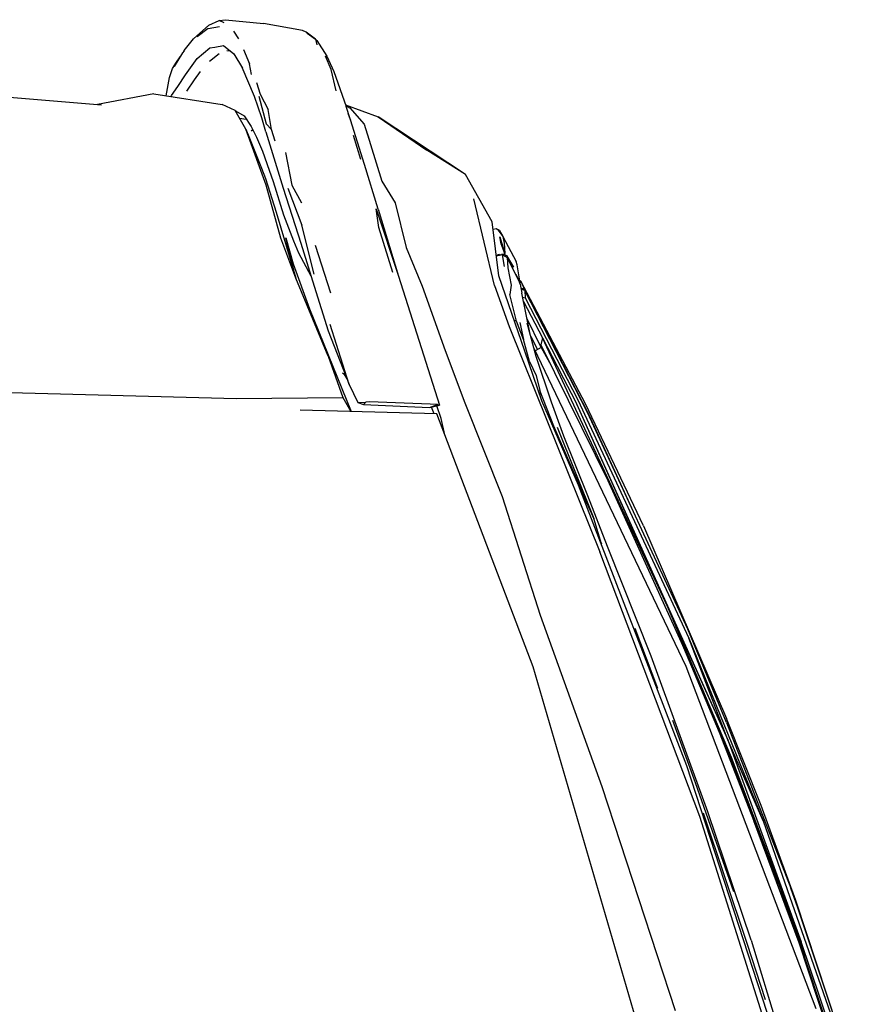
# Model space of a CAD drawing. Units: inches. Extents: x 337 to 1332, y -168 to 381.
# Drawn here: x 1256 to 1298, y 306 to 355 of the extents above; entities that cross this region are included whole.
import ezdxf

# ---------------------------------------------------------------- set-up
doc = ezdxf.new("R2010")
doc.units = ezdxf.units.IN
doc.header["$MEASUREMENT"] = 0
doc.layers.add('Edges', color=7, linetype='Continuous')

# ---------------------------------------------------------------- blocks, each defined once
blk = doc.blocks.new('fr')
at = {"layer": 'Edges'}
for p, q in [((59.332, 78.495), (59.644, 78.535)), ((59.644, 78.535), (61.56, 78.342)), ((58.811, 78.268), (58.048, 77.572)), ((58.79, 78.1), (58.237, 77.683)), ((58.79, 78.1), (59.353, 78.195)), ((58.811, 78.268), (59.332, 78.495)), ((59.579, 78.377), (59.332, 78.495)), ((63.52, 77.989), (61.56, 78.342)), ((57.583, 76.982), (58.048, 77.572)), ((60.052, 77.965), (60.298, 77.578)), ((63.696, 77.911), (63.52, 77.989)), ((63.696, 77.911), (63.756, 77.861)), ((64.168, 77.55), (63.696, 77.911)), ((63.756, 77.861), (64.168, 77.55)), ((64.168, 77.55), (64.235, 77.275)), ((64.239, 77.485), (64.168, 77.55)), ((58.229, 76.594), (58.865, 77.13)), ((58.865, 77.13), (59.109, 77.162)), ((59.109, 77.162), (59.555, 77.247)), ((59.555, 77.247), (60.073, 76.829)), ((60.562, 77.042), (60.859, 76.324)), ((64.239, 77.485), (64.733, 76.708)), ((57.495, 76.87), (57.079, 76.182)), ((57.2, 76.409), (57.372, 76.667)), ((57.58, 76.978), (57.495, 76.87)), ((57.58, 76.978), (57.583, 76.982)), ((57.64, 75.765), (58.229, 76.594)), ((58.85, 76.456), (59.339, 76.841)), ((59.725, 76.984), (59.9, 76.969)), ((60.073, 76.829), (60.506, 76.109)), ((64.957, 76.037), (64.67, 76.703)), ((64.733, 76.708), (65.08, 75.939)), ((56.835, 75.627), (57, 76.081)), ((57, 76.081), (57.2, 76.409)), ((61.106, 74.675), (60.492, 76.133)), ((60.951, 75.785), (60.859, 76.324)), ((56.771, 75.269), (56.835, 75.627)), ((57.256, 75.192), (57.64, 75.765)), ((58.089, 75.515), (58.393, 75.944)), ((65.202, 74.974), (64.957, 76.037)), ((65.08, 75.939), (65.702, 74.185)), ((56.676, 74.722), (56.772, 75.265)), ((56.771, 75.269), (56.772, 75.265)), ((56.94, 74.732), (57.256, 75.192)), ((57.706, 74.944), (58.089, 75.515)), ((61.202, 75.38), (61.398, 74.803)), ((47.984, 74.724), (53.433, 74.257)), ((56.056, 74.82), (53.235, 74.274)), ((56.056, 74.82), (59.485, 74.275)), ((56.932, 74.681), (56.94, 74.732)), ((61.467, 73.609), (61.106, 74.675)), ((61.324, 74.704), (61.697, 73.303)), ((61.398, 74.803), (61.786, 74.023)), ((60.132, 73.986), (59.485, 74.275)), ((65.675, 74.261), (67.308, 73.656)), ((65.689, 74.223), (65.883, 74.117)), ((65.927, 73.515), (65.702, 74.185)), ((65.883, 74.117), (66.608, 73.29)), ((60.674, 73.051), (60.132, 73.986)), ((60.146, 73.962), (60.58, 73.708)), ((60.181, 73.941), (60.156, 73.945)), ((60.362, 73.589), (60.696, 73.539)), ((60.58, 73.708), (60.939, 73.182)), ((61.672, 72.907), (61.467, 73.609)), ((61.963, 73.019), (61.786, 74.023)), ((65.927, 73.515), (65.812, 73.837)), ((71.695, 70.768), (67.308, 73.656)), ((67.308, 73.656), (69.756, 71.995)), ((60.939, 73.182), (61.205, 72.649)), ((61.697, 73.303), (61.963, 73.019)), ((66.626, 71.273), (65.927, 73.515)), ((65.927, 73.515), (65.945, 73.414)), ((66.608, 73.29), (66.929, 72.268)), ((60.674, 73.051), (60.862, 72.589)), ((61.698, 70.239), (60.674, 73.051)), ((60.674, 73.051), (61.253, 71.596)), ((60.853, 72.601), (60.862, 72.589)), ((60.935, 72.968), (60.955, 72.985)), ((60.955, 72.985), (60.952, 72.945)), ((61.04, 72.979), (60.955, 72.985)), ((61.205, 72.649), (61.503, 71.934)), ((61.672, 72.907), (62.548, 70.087)), ((62.145, 72.438), (61.963, 73.019)), ((66.443, 71.525), (66.074, 72.724)), ((60.862, 72.589), (61.458, 71.083)), ((66.929, 72.268), (67.493, 70.439)), ((61.157, 71.844), (61.158, 71.833)), ((61.228, 71.657), (61.231, 71.656)), ((61.232, 71.654), (61.229, 71.654)), ((61.503, 71.934), (61.845, 70.994)), ((62.661, 71.872), (62.98, 70.243)), ((71.695, 70.768), (69.756, 71.995)), ((61.252, 71.603), (61.253, 71.596)), ((61.253, 71.596), (61.458, 71.083)), ((67.304, 69.027), (66.626, 71.273)), ((61.457, 71.081), (61.458, 71.083)), ((61.457, 71.081), (61.659, 70.575)), ((61.845, 70.994), (62.039, 70.414)), ((73.028, 68.404), (71.695, 70.768)), ((61.659, 70.575), (62.188, 68.885)), ((62.42, 67.57), (61.698, 70.239)), ((62.039, 70.414), (62.565, 68.753)), ((62.98, 70.243), (63.468, 69.343)), ((67.493, 70.439), (68.171, 69.341)), ((62.548, 70.087), (63.438, 67.328)), ((62.787, 70.083), (63.488, 68.234)), ((68.171, 69.341), (68.712, 67.115)), ((73.152, 65.195), (72.119, 69.545)), ((62.188, 68.885), (63.174, 65.564)), ((62.565, 68.753), (63.061, 67.439)), ((67.344, 68.116), (67.204, 69.048)), ((67.204, 69.048), (68.334, 65.665)), ((67.304, 69.027), (68.334, 65.665)), ((64.095, 65.771), (63.488, 68.234)), ((73.373, 65.693), (73.028, 68.404)), ((68.045, 65.863), (67.344, 68.116)), ((73.235, 68.044), (73.078, 68.007)), ((73.307, 67.992), (73.235, 68.044)), ((73.382, 67.973), (73.235, 68.044)), ((73.307, 67.992), (73.565, 67.652)), ((73.382, 67.973), (73.565, 67.652)), ((63.174, 65.564), (62.42, 67.57)), ((62.686, 67.6), (63.05, 66.284)), ((63.174, 65.564), (62.686, 67.6)), ((63.061, 67.439), (63.318, 66.839)), ((63.438, 67.328), (64.092, 65.175)), ((64.148, 67.231), (64.92, 64.829)), ((73.474, 67.294), (73.412, 67.651)), ((73.412, 67.651), (73.666, 66.808)), ((73.666, 66.808), (73.474, 67.294)), ((73.565, 67.652), (74.236, 66.405)), ((73.565, 67.652), (73.625, 67.328)), ((73.625, 67.328), (73.666, 66.808)), ((63.318, 66.839), (63.937, 65.684)), ((68.712, 67.115), (69.513, 65.168)), ((73.244, 66.705), (73.616, 66.768)), ((73.542, 66.747), (73.248, 66.672)), ((73.293, 66.75), (73.301, 66.725)), ((73.305, 66.715), (73.314, 66.689)), ((73.333, 66.732), (73.322, 66.754)), ((73.336, 66.756), (73.346, 66.736)), ((73.35, 66.698), (73.338, 66.721)), ((73.352, 66.723), (73.363, 66.702)), ((73.373, 66.704), (73.383, 66.728)), ((73.39, 66.745), (73.398, 66.766)), ((73.401, 66.767), (73.409, 66.75)), ((73.417, 66.734), (73.425, 66.717)), ((73.505, 66.738), (73.513, 66.75)), ((73.533, 66.754), (73.528, 66.744)), ((73.532, 66.778), (73.54, 66.788)), ((73.654, 66.152), (73.542, 66.747)), ((73.542, 66.747), (73.781, 66.612)), ((73.553, 66.79), (73.548, 66.781)), ((73.599, 66.793), (73.598, 66.798)), ((73.613, 66.707), (73.603, 66.766)), ((73.605, 66.712), (73.643, 66.788)), ((73.616, 66.768), (73.643, 66.788)), ((73.623, 66.701), (73.616, 66.768)), ((73.616, 66.768), (73.748, 66.703)), ((73.652, 66.797), (73.643, 66.788)), ((73.652, 66.797), (73.666, 66.808)), ((73.687, 66.684), (73.681, 66.668)), ((73.732, 66.723), (73.687, 66.684)), ((73.748, 66.703), (74.094, 66.121)), ((63.05, 66.284), (63.858, 64.04)), ((73.781, 66.612), (73.822, 66.086)), ((74.387, 65.428), (73.781, 66.612)), ((74.282, 66.236), (74.236, 66.405)), ((74.427, 65.331), (74.282, 66.236)), ((74.662, 61.915), (73.373, 65.693)), ((73.822, 66.086), (73.983, 65.216)), ((74.106, 66.093), (74.107, 66.083)), ((74.219, 65.767), (74.369, 65.469)), ((64.802, 61.653), (63.174, 65.564)), ((68.334, 65.665), (70.38, 59.199)), ((73.152, 65.195), (73.882, 63.141)), ((73.983, 65.216), (73.924, 64.754)), ((74.294, 65.609), (74.288, 65.661)), ((74.435, 65.271), (74.387, 65.428)), ((74.462, 65.417), (74.413, 65.415)), ((74.427, 65.331), (74.42, 65.32)), ((74.422, 65.363), (74.444, 65.319)), ((74.435, 65.271), (74.516, 64.821)), ((77.713, 59.272), (74.462, 65.417)), ((74.462, 65.417), (74.634, 65.036)), ((64.092, 65.175), (64.803, 62.93)), ((69.513, 65.168), (70.678, 61.944)), ((74.251, 63.42), (73.924, 64.754)), ((74.505, 65.036), (74.472, 65.068)), ((74.505, 65.036), (74.477, 65.037)), ((74.671, 64.947), (74.48, 65.024)), ((74.519, 65.008), (74.505, 65.036)), ((74.634, 65.036), (74.505, 65.036)), ((74.917, 62.848), (74.516, 64.821)), ((74.579, 65.036), (74.566, 65.064)), ((74.573, 65.061), (74.586, 65.036)), ((74.587, 65.055), (74.597, 65.036)), ((74.634, 65.036), (77.878, 58.721)), ((77.811, 58.825), (74.671, 64.947)), ((74.671, 64.947), (74.678, 64.585)), ((74.557, 64.619), (74.678, 64.585)), ((74.601, 64.402), (74.606, 64.396)), ((74.606, 64.396), (75.55, 62.579)), ((74.678, 64.585), (77.336, 59.462)), ((63.858, 64.04), (65.949, 58.886)), ((65.856, 60.236), (64.9, 63.252)), ((74.216, 63.409), (74.201, 63.466)), ((74.606, 62.502), (74.251, 63.42)), ((74.418, 63.354), (74.606, 62.502)), ((75.488, 62.087), (74.773, 63.561)), ((75.238, 61.646), (74.793, 63.314)), ((64.803, 62.93), (65.856, 60.236)), ((73.882, 63.141), (75.815, 58.363)), ((74.898, 61.385), (74.606, 62.502)), ((75.313, 61.994), (74.969, 62.654)), ((74.972, 62.644), (75.31, 61.993)), ((75.55, 62.579), (75.478, 62.222)), ((81.83, 49.102), (75.55, 62.579)), ((75.55, 62.579), (76.288, 61.164)), ((70.678, 61.944), (71.663, 59.314)), ((75.521, 59.418), (74.662, 61.915)), ((82.767, 46.092), (75.13, 62.051)), ((75.488, 62.085), (75.188, 61.93)), ((75.478, 62.222), (75.488, 62.085)), ((75.478, 62.222), (78.884, 55.326)), ((75.488, 62.085), (75.986, 61.195)), ((64.802, 61.653), (65.539, 59.582)), ((74.892, 61.359), (74.879, 61.398)), ((74.898, 61.385), (75.231, 60.686)), ((76.007, 59.344), (75.238, 61.646)), ((65.528, 60.83), (65.588, 60.765)), ((65.588, 60.765), (65.739, 60.519)), ((76.291, 61.158), (76.288, 61.164)), ((76.291, 61.158), (76.61, 60.545)), ((75.231, 60.686), (75.428, 59.942)), ((76.612, 60.54), (76.61, 60.545)), ((76.612, 60.54), (77.194, 59.423)), ((45.87, 59.913), (60.211, 59.529)), ((65.856, 60.236), (66.29, 59.338)), ((75.424, 59.802), (75.414, 59.831)), ((75.456, 59.722), (75.424, 59.802)), ((76.125, 58.152), (75.428, 59.942)), ((60.211, 59.529), (65.539, 59.582)), ((65.539, 59.582), (65.935, 58.886)), ((66.29, 59.338), (66.684, 59.357)), ((66.29, 59.338), (66.574, 59.236)), ((66.574, 59.236), (66.684, 59.357)), ((66.872, 59.364), (66.684, 59.357)), ((69.92, 59.255), (66.872, 59.364)), ((71.663, 59.314), (73.537, 54.619)), ((77.358, 55.192), (75.521, 59.418)), ((76.629, 57.639), (76.007, 59.344)), ((77.194, 59.423), (84.847, 42.411)), ((77.194, 59.423), (81.83, 49.102)), ((77.336, 59.462), (82.905, 47.509)), ((80.616, 53.155), (77.713, 59.272)), ((70.253, 58.764), (63.393, 58.958)), ((66.574, 59.236), (69.879, 59.081)), ((69.879, 59.081), (70.291, 59.237)), ((69.879, 59.081), (70.38, 59.199)), ((70.291, 59.237), (69.92, 59.255)), ((70.119, 58.767), (69.993, 59.108)), ((70.478, 58.538), (70.255, 59.17)), ((70.291, 59.237), (70.38, 59.199)), ((82.844, 47.962), (77.811, 58.825)), ((75.08, 46.075), (70.253, 58.764)), ((70.65, 57.72), (70.478, 58.538)), ((75.815, 58.363), (78.43, 51.84)), ((77.878, 58.721), (80.022, 54.055)), ((78.139, 53.509), (76.125, 58.152)), ((76.794, 56.489), (76.125, 58.152)), ((76.289, 58.091), (78.139, 53.509)), ((77.831, 54.647), (76.629, 57.639)), ((78.422, 56.345), (83.503, 45.141)), ((77.263, 55.411), (78.139, 53.509)), ((82.794, 41.111), (77.358, 55.192)), ((73.537, 54.619), (75.446, 48.669)), ((78.823, 52.111), (77.831, 54.647)), ((78.512, 52.246), (78.139, 53.509)), ((80.616, 53.155), (84.791, 43.49)), ((78.382, 52.541), (78.512, 52.246)), ((78.512, 52.246), (78.513, 52.243)), ((81.004, 46.606), (78.823, 52.111)), ((83.448, 38.562), (78.43, 51.84)), ((81.83, 49.102), (84.847, 42.411)), ((85.031, 41.525), (81.83, 49.102)), ((75.446, 48.669), (78.527, 40.067)), ((81.349, 44.997), (80.197, 48)), ((84.78, 43.281), (82.844, 47.962)), ((84.847, 42.411), (82.905, 47.509)), ((82.905, 47.509), (86.626, 38.349)), ((84.433, 42.78), (82.506, 47.342)), ((83.846, 38.8), (81.004, 46.606)), ((83.132, 18.512), (75.08, 46.075)), ((89.288, 28.917), (82.767, 46.092)), ((84.118, 43.685), (87.338, 35.356)), ((86.52, 39.128), (84.791, 43.49)), ((82.081, 43.402), (83.221, 40.267)), ((84.78, 43.281), (88.011, 34.976)), ((87.382, 35.245), (84.433, 42.78)), ((84.847, 42.411), (88.533, 32.286)), ((86.626, 38.349), (84.847, 42.411)), ((88.533, 32.286), (85.031, 41.525)), ((87.747, 25.915), (82.794, 41.111)), ((78.527, 40.067), (82.211, 28.836)), ((83.221, 40.267), (85.131, 34.803)), ((88.273, 34.361), (86.52, 39.128)), ((87.613, 25.363), (83.448, 38.562)), ((85.819, 32.207), (83.63, 38.732)), ((86.028, 32.367), (83.846, 38.8)), ((88.436, 32.235), (86.167, 38.348)), ((86.626, 38.349), (90.431, 27.469)), ((87.611, 36.003), (87.871, 35.354)), ((87.338, 35.356), (88.719, 31.463)), ((87.382, 35.245), (88.017, 33.6)), ((87.871, 35.354), (87.913, 35.229)), ((88.361, 33.981), (88.011, 34.976)), ((90.494, 27.597), (88.273, 34.361)), ((88.017, 33.6), (91.114, 24.175)), ((91.478, 24.653), (88.361, 33.981)), ((86.737, 29.382), (85.819, 32.207)), ((86.028, 32.367), (88.49, 24.298)), ((91.5, 22.894), (88.436, 32.235)), ((88.815, 31.173), (88.436, 32.235)), ((90.652, 26.043), (88.533, 32.286))]:
    blk.add_line(p, q, dxfattribs=at)

msp = doc.modelspace()

# ---------------------------------------------------------------- block references
at = {"layer": 'Edges'}
msp.add_blockref('fr', (1206.878, 276.695), dxfattribs=at)

doc.saveas('drawing.dxf')
